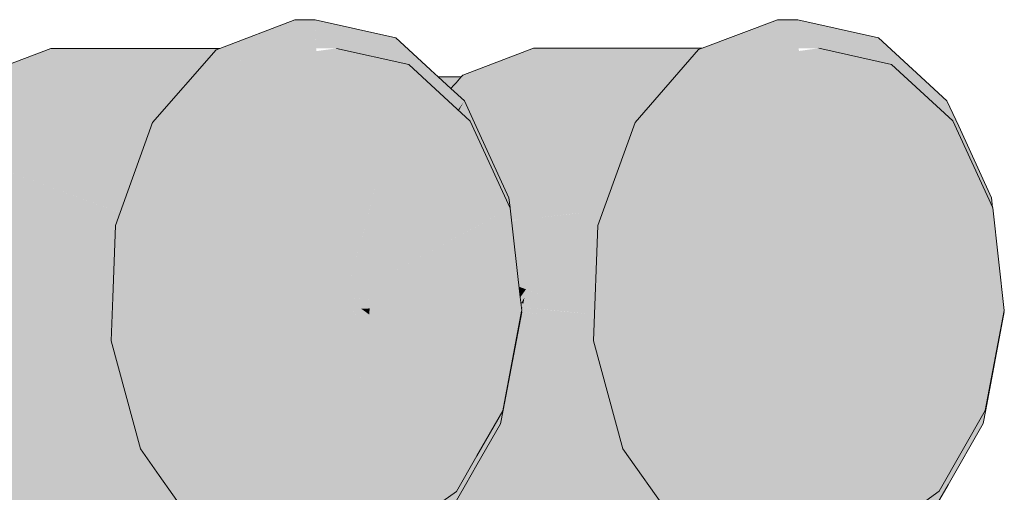
# Model space of a CAD drawing. Units: millimetres. Extents: x 122 to 676, y -3 to 76.
# Drawn here: x 620 to 620, y 28 to 28 of the extents above; entities that cross this region are included whole.
import ezdxf

# ---------------------------------------------------------------- set-up
doc = ezdxf.new("R2010")
doc.units = ezdxf.units.MM
doc.header["$MEASUREMENT"] = 0
doc.layers.add('TQ-Aparelho sanitário', color=9, linetype='Continuous', lineweight=18)

msp = doc.modelspace()

# ---------------------------------------------------------------- hatches: boundary and pattern name
at = {"layer": 'TQ-Aparelho sanitário', "linetype": 'Continuous'}
for points in [[(619.67433, 28.29795), (619.67356, 28.29766), (619.66931, 28.29766), (619.65597, 28.28238), (619.66021, 28.28238), (619.65597, 28.28238), (619.64818, 28.26074), (619.65242, 28.26074), (619.64818, 28.26074), (619.64728, 28.23649), (619.65152, 28.23649), (619.64728, 28.23649), (619.65343, 28.21382), (619.65767, 28.21382), (619.65343, 28.21382), (619.66557, 28.19665), (619.66982, 28.19665), (619.66557, 28.19665), (619.67069, 28.19387), (619.67204, 28.19387), (619.67493, 28.19387), (619.67204, 28.19387), (619.67069, 28.19387), (619.6816, 28.18794), (619.68585, 28.18794), (619.68651, 28.19387), (619.69231, 28.24562), (619.69037, 28.29795), (619.69014, 28.30394), (619.6859, 28.30394), (619.67413, 28.29795), (619.6859, 28.30394), (619.67009, 28.29795), (619.66931, 28.29766), (619.67356, 28.29766)], [(619.70651, 28.29795), (619.70711, 28.30015), (619.69014, 28.30394), (619.69033, 28.29891), (619.69037, 28.29795), (619.69461, 28.29795), (619.70583, 28.29544)], [(619.58551, 28.19355), (619.58513, 28.19383), (619.58509, 28.19352), (619.58498, 28.19248), (619.58513, 28.19383), (619.58247, 28.19383), (619.58513, 28.19383), (619.5858, 28.1998), (619.59092, 28.24559), (619.57149, 28.1998), (619.578, 28.19383), (619.57149, 28.1998), (619.59092, 28.24559), (619.57218, 28.29762), (619.57422, 28.29196), (619.5892, 28.29196), (619.58898, 28.29792), (619.58876, 28.30391), (619.57295, 28.29792), (619.57276, 28.29792), (619.57295, 28.29792), (619.58876, 28.30391), (619.58452, 28.30391), (619.56871, 28.29792), (619.56794, 28.29762), (619.55883, 28.28234), (619.56794, 28.29762), (619.55459, 28.28234), (619.54679, 28.2607), (619.55048, 28.24562), (619.55104, 28.2607), (619.55014, 28.23645), (619.55048, 28.24562), (619.54887, 28.24562), (619.55048, 28.24562), (619.54679, 28.2607), (619.54623, 28.24562), (619.54589, 28.23645), (619.55205, 28.21378), (619.55629, 28.21378), (619.57021, 28.20049), (619.55629, 28.21378), (619.55205, 28.21378), (619.56287, 28.20447), (619.56811, 28.20163), (619.56287, 28.20447), (619.5699, 28.1998), (619.56287, 28.20447), (619.55205, 28.21378), (619.55884, 28.20666), (619.55973, 28.20618), (619.55884, 28.20666), (619.56618, 28.1998), (619.55884, 28.20666), (619.55205, 28.21378), (619.55599, 28.20821), (619.56539, 28.1998), (619.55599, 28.20821), (619.56194, 28.1998), (619.56843, 28.19661), (619.5772, 28.19383), (619.56843, 28.19661), (619.56194, 28.1998), (619.56419, 28.19661), (619.57355, 28.19383), (619.56419, 28.19661), (619.5693, 28.19383), (619.57066, 28.19383), (619.5693, 28.19383), (619.58022, 28.18791), (619.58446, 28.18791), (619.59232, 28.18849)], [(619.60445, 28.2954), (619.60513, 28.29792), (619.60572, 28.30011), (619.58876, 28.30391), (619.58895, 28.29888), (619.58898, 28.29792), (619.59323, 28.29792), (619.59616, 28.29792), (619.59323, 28.29792), (619.59728, 28.29701)], [(619.62012, 28.28688), (619.61729, 28.28948), (619.6146, 28.29196), (619.6131, 28.29334), (619.61291, 28.29351), (619.60572, 28.30011), (619.60931, 28.29431), (619.60572, 28.30011), (619.60505, 28.29763), (619.60445, 28.2954), (619.60844, 28.29451), (619.61018, 28.29292), (619.61122, 28.29196), (619.6126, 28.29196), (619.61122, 28.29196), (619.61226, 28.29101), (619.61256, 28.29073), (619.61309, 28.29024), (619.61393, 28.28947), (619.61506, 28.28843), (619.61579, 28.28776), (619.6161, 28.28812), (619.61579, 28.28776), (619.61582, 28.28773), (619.61842, 28.28535), (619.61879, 28.28501)], [(619.71246, 28.29395), (619.70711, 28.30015), (619.70643, 28.29766), (619.70583, 28.29544), (619.70983, 28.29454), (619.72017, 28.28504), (619.72151, 28.28692), (619.71429, 28.29354), (619.70711, 28.30015)], [(619.53043, 28.19976), (619.52941, 28.19384), (619.53047, 28.19384), (619.5693, 28.19383), (619.58937, 28.19383), (619.56474, 28.19631), (619.56449, 28.19645), (619.53047, 28.19976), (619.56449, 28.19645), (619.53295, 28.19976), (619.53047, 28.20002), (619.53261, 28.1998), (619.55828, 28.19982), (619.53261, 28.1998), (619.56429, 28.19647), (619.56449, 28.19645), (619.56419, 28.19661), (619.56194, 28.1998), (619.55832, 28.1998), (619.56192, 28.19982), (619.56188, 28.19987), (619.55815, 28.19989), (619.56188, 28.19987), (619.56152, 28.20038), (619.56099, 28.20113), (619.56092, 28.20123), (619.55618, 28.20096), (619.56092, 28.20123), (619.56085, 28.20133), (619.55589, 28.20112), (619.56085, 28.20133), (619.56063, 28.20164), (619.55492, 28.20164), (619.53047, 28.20164), (619.56063, 28.20164), (619.5591, 28.20381), (619.55802, 28.20533), (619.53047, 28.21132), (619.55411, 28.20618), (619.55348, 28.20852), (619.55411, 28.20618), (619.55802, 28.20533), (619.55599, 28.20821), (619.55314, 28.20976), (619.55599, 28.20821), (619.56348, 28.20415), (619.56809, 28.20164), (619.57499, 28.20164), (619.56409, 28.21705), (619.55173, 28.21494), (619.55205, 28.21378), (619.54553, 28.21389), (619.55205, 28.21378), (619.55128, 28.21487), (619.55205, 28.21378), (619.55173, 28.21494), (619.56409, 28.21705), (619.55116, 28.21705), (619.54974, 28.21705), (619.5397, 28.21705), (619.53047, 28.21705), (619.55116, 28.21705), (619.56409, 28.21705), (619.57499, 28.20164), (619.56852, 28.20141), (619.57143, 28.19983), (619.57149, 28.1998), (619.57839, 28.1998), (619.57149, 28.1998), (619.58082, 28.19473), (619.58937, 28.19383), (619.59004, 28.1998), (619.58937, 28.19383), (619.60476, 28.19497), (619.61041, 28.19905), (619.61145, 28.1998), (619.6102, 28.1998), (619.61145, 28.1998), (619.61561, 28.2028), (619.61848, 28.20487), (619.62277, 28.21235), (619.62818, 28.2218), (619.63214, 28.24271), (619.63217, 28.24285), (619.63214, 28.24279), (619.62277, 28.2257), (619.60016, 28.24199), (619.59999, 28.23743), (619.60016, 28.24199), (619.5984, 28.24326), (619.59517, 28.24559), (619.59998, 28.23719), (619.60012, 28.23694), (619.6012, 28.23297), (619.60551, 28.21708), (619.60619, 28.2146), (619.60853, 28.20597), (619.60619, 28.2146), (619.60551, 28.21708), (619.6012, 28.23297), (619.60509, 28.21768), (619.6012, 28.23297), (619.60012, 28.23694), (619.59517, 28.24559), (619.59876, 28.22663), (619.60384, 28.1998), (619.59517, 28.24559), (619.59345, 28.29196), (619.59323, 28.29792), (619.56475, 28.29398), (619.57835, 28.29228), (619.57846, 28.29196), (619.57835, 28.29228), (619.56475, 28.29398), (619.53326, 28.29792), (619.51839, 28.29228), (619.56327, 28.29228), (619.55817, 28.29228), (619.51839, 28.29228), (619.5581, 28.29207), (619.51839, 28.29228), (619.51949, 28.29196), (619.55808, 28.29203), (619.56306, 28.29204), (619.57807, 28.29196), (619.56299, 28.29196), (619.5545, 28.2821), (619.55431, 28.28201), (619.55446, 28.28197), (619.51962, 28.29193), (619.51839, 28.29228), (619.51808, 28.29193), (619.50641, 28.27857), (619.55442, 28.28187), (619.56637, 28.27857), (619.55442, 28.28187), (619.55323, 28.27857), (619.55442, 28.28187), (619.50641, 28.27857), (619.54777, 28.26341), (619.54674, 28.25915), (619.55938, 28.25915), (619.55857, 28.23739), (619.54589, 28.23645), (619.54576, 28.23288), (619.54677, 28.23323), (619.54576, 28.23288), (619.54539, 28.22286), (619.54997, 28.22144), (619.53047, 28.22749), (619.52139, 28.21705), (619.52139, 28.2133), (619.52139, 28.20563), (619.52139, 28.20164), (619.52139, 28.20563), (619.52139, 28.2133), (619.52139, 28.21705), (619.53047, 28.22749), (619.52139, 28.23032), (619.52139, 28.22389), (619.52139, 28.23032), (619.49861, 28.23739), (619.50413, 28.21705), (619.51503, 28.20164), (619.52139, 28.20098), (619.51503, 28.20164), (619.51849, 28.19976), (619.52139, 28.19976), (619.51849, 28.19976), (619.52139, 28.19819), (619.52941, 28.19384), (619.53043, 28.19976), (619.52919, 28.19976)], [(619.56819, 28.29792), (619.53326, 28.29792), (619.55991, 28.29458), (619.56475, 28.29398), (619.5658, 28.29517), (619.56794, 28.29762), (619.56871, 28.29792)], [(619.62137, 28.28264), (619.61579, 28.28776), (619.61226, 28.29101), (619.61183, 28.28983), (619.61226, 28.29101), (619.61122, 28.29196), (619.60844, 28.29451), (619.59323, 28.29792), (619.59345, 28.29196), (619.59517, 28.24559), (619.60775, 28.29196), (619.61164, 28.2893), (619.60775, 28.29196), (619.60247, 28.27251), (619.60779, 28.2786), (619.61508, 28.28695), (619.60779, 28.2786), (619.60247, 28.27251), (619.60111, 28.26747), (619.59517, 28.24559), (619.60084, 28.2603), (619.60634, 28.27459), (619.60084, 28.2603), (619.6008, 28.25919), (619.60084, 28.2603), (619.59517, 28.24559), (619.59666, 28.2477), (619.60058, 28.25324), (619.59666, 28.2477), (619.59517, 28.24559), (619.59608, 28.24608), (619.59517, 28.24559), (619.59588, 28.24554), (619.60028, 28.24521), (619.60038, 28.24805), (619.60028, 28.24521), (619.6002, 28.24328), (619.62277, 28.24354), (619.62277, 28.26057), (619.6004, 28.24843), (619.60055, 28.25255), (619.6004, 28.24843), (619.62976, 28.26437)], [(619.62277, 28.19822), (619.63079, 28.19387), (619.67069, 28.19387), (619.668, 28.19533), (619.66685, 28.19595), (619.66587, 28.19648), (619.63433, 28.1998), (619.62277, 28.20101), (619.62277, 28.1998), (619.62277, 28.20101), (619.66567, 28.1965), (619.66587, 28.19648), (619.66557, 28.19665), (619.67637, 28.20168), (619.66214, 28.2015), (619.65675, 28.20143), (619.66214, 28.2015), (619.67637, 28.20168), (619.66587, 28.19648), (619.69075, 28.19387), (619.70614, 28.19501), (619.71986, 28.2049), (619.72956, 28.22184), (619.73355, 28.24288), (619.73114, 28.2644), (619.72275, 28.28268), (619.69655, 28.24562), (619.72275, 28.28268), (619.70983, 28.29454), (619.69461, 28.29795), (619.66613, 28.29401), (619.67973, 28.29231), (619.66775, 28.2786), (619.6558, 28.28191), (619.66775, 28.2786), (619.67942, 28.29196), (619.66434, 28.29196), (619.65588, 28.28213), (619.65583, 28.28201), (619.62099, 28.29196), (619.65945, 28.29204), (619.66441, 28.29205), (619.65946, 28.29208), (619.66441, 28.29205), (619.66464, 28.29231), (619.65955, 28.29231), (619.61976, 28.29231), (619.61945, 28.29196), (619.61836, 28.29071), (619.61974, 28.28724), (619.62012, 28.28688), (619.62151, 28.28561), (619.62012, 28.28688), (619.62259, 28.28152), (619.62294, 28.2812), (619.62259, 28.28152), (619.62343, 28.27968), (619.62452, 28.27975), (619.62765, 28.27997), (619.62452, 28.27975), (619.62524, 28.27908), (619.62558, 28.27877), (619.62861, 28.27909), (619.62558, 28.27877), (619.62524, 28.27908), (619.62452, 28.27975), (619.62343, 28.27968), (619.62393, 28.2786), (619.62577, 28.2786), (619.62393, 28.2786), (619.6272, 28.27149), (619.62847, 28.27613), (619.62914, 28.2786), (619.65461, 28.2786), (619.62914, 28.2786), (619.62847, 28.27613), (619.6272, 28.27149), (619.63772, 28.26763), (619.63212, 28.27277), (619.63475, 28.27345), (619.63212, 28.27277), (619.63772, 28.26763), (619.629, 28.27083), (619.63149, 28.26214), (619.63086, 28.26197), (619.63005, 28.26176), (619.63091, 28.26186), (619.63159, 28.26193), (619.64259, 28.26316), (619.64254, 28.2632), (619.64076, 28.26483), (619.64254, 28.2632), (619.64259, 28.26316), (619.64559, 28.2635), (619.64259, 28.26316), (619.63159, 28.26193), (619.63092, 28.26184), (619.63005, 28.26176), (619.63033, 28.25925), (619.63034, 28.25919), (619.63124, 28.26114), (619.6316, 28.2619), (619.64261, 28.26314), (619.64562, 28.26346), (619.64829, 28.26376), (619.64332, 28.26558), (619.64915, 28.26344), (619.65028, 28.25919), (619.66076, 28.25919), (619.65995, 28.23743), (619.64766, 28.23509), (619.64728, 28.23649), (619.64722, 28.235), (619.64728, 28.23649), (619.64731, 28.23743), (619.64702, 28.23743), (619.63823, 28.23743), (619.63713, 28.23743), (619.63653, 28.23638), (619.63713, 28.23743), (619.6312, 28.23743), (619.63027, 28.23254), (619.63514, 28.23396), (619.6351, 28.23388), (619.63647, 28.23435), (619.63633, 28.23411), (619.63647, 28.23435), (619.6351, 28.23388), (619.63499, 28.2337), (619.6351, 28.23388), (619.63514, 28.23396), (619.63027, 28.23254), (619.63021, 28.23221), (619.6348, 28.23336), (619.63021, 28.23221), (619.63012, 28.23175), (619.63473, 28.23325), (619.63609, 28.23369), (619.63589, 28.23334), (619.63609, 28.23369), (619.63473, 28.23325), (619.63458, 28.23298), (619.63473, 28.23325), (619.63012, 28.23175), (619.63434, 28.23255), (619.63557, 28.23279), (619.63434, 28.23255), (619.63366, 28.23137), (619.63256, 28.22944), (619.63397, 28.22998), (619.63256, 28.22944), (619.63366, 28.23137), (619.63434, 28.23255), (619.63012, 28.23175), (619.62946, 28.22827), (619.62827, 28.22195), (619.62772, 28.21908), (619.63246, 28.22734), (619.63152, 28.22763), (619.63246, 28.22734), (619.64677, 28.22289), (619.65135, 28.22147), (619.64791, 28.22254), (619.64448, 28.22361), (619.64147, 28.22144), (619.64448, 28.22361), (619.63246, 28.22734), (619.62772, 28.21908), (619.63991, 28.22031), (619.62772, 28.21908), (619.62764, 28.21893), (619.62742, 28.2178), (619.62764, 28.21893), (619.62695, 28.21773), (619.62658, 28.21708), (619.62741, 28.21775), (619.62748, 28.21781), (619.6392, 28.2198), (619.64561, 28.22089), (619.6392, 28.2198), (619.62748, 28.21781), (619.63886, 28.21955), (619.63839, 28.21922), (619.64509, 28.22051), (619.63839, 28.21922), (619.63818, 28.21907), (619.64475, 28.22026), (619.63818, 28.21907), (619.63839, 28.21922), (619.63886, 28.21955), (619.62748, 28.21781), (619.62741, 28.21775), (619.62658, 28.21708), (619.62729, 28.21708), (619.62734, 28.21708), (619.63543, 28.21708), (619.62658, 28.21708), (619.62457, 28.21357), (619.62452, 28.21349), (619.63185, 28.2145), (619.63191, 28.21454), (619.63324, 28.2155), (619.63191, 28.21454), (619.63185, 28.2145), (619.63791, 28.21534), (619.63185, 28.2145), (619.62452, 28.21349), (619.63181, 28.21447), (619.63784, 28.21529), (619.65112, 28.21708), (619.64033, 28.21708), (619.65254, 28.21708), (619.66547, 28.21708), (619.65254, 28.21708), (619.65284, 28.21597), (619.65343, 28.21382), (619.65284, 28.21597), (619.65254, 28.21708), (619.65112, 28.21708), (619.65196, 28.2159), (619.65112, 28.21708), (619.63784, 28.21529), (619.63181, 28.21447), (619.62452, 28.21349), (619.63126, 28.21408), (619.62452, 28.21349), (619.62445, 28.21336), (619.63118, 28.21402), (619.63684, 28.21457), (619.63118, 28.21402), (619.63112, 28.21397), (619.63674, 28.21449), (619.63112, 28.21397), (619.63118, 28.21402), (619.62445, 28.21336), (619.63039, 28.21345), (619.6354, 28.21353), (619.63039, 28.21345), (619.63017, 28.21329), (619.63039, 28.21345), (619.62445, 28.21336), (619.62425, 28.21301), (619.63, 28.21317), (619.6351, 28.21331), (619.63, 28.21317), (619.62425, 28.21301), (619.6285, 28.21209), (619.62425, 28.21301), (619.62277, 28.21043), (619.62668, 28.21078), (619.63226, 28.21127), (619.65549, 28.20622), (619.65941, 28.20537), (619.63226, 28.21127), (619.62668, 28.21078), (619.62565, 28.21003), (619.62976, 28.20947), (619.62565, 28.21003), (619.62668, 28.21078), (619.62277, 28.21043), (619.62277, 28.20796), (619.62277, 28.21043), (619.62035, 28.20622), (619.62277, 28.20443), (619.62035, 28.20622), (619.61775, 28.20168), (619.61896, 28.20168), (619.62277, 28.20168), (619.66201, 28.20168), (619.6563, 28.20168), (619.62277, 28.20168), (619.61775, 28.20168), (619.61768, 28.20154), (619.61756, 28.20134), (619.61743, 28.20112), (619.61987, 28.1998)], [(619.66613, 28.29401), (619.63464, 28.29795), (619.61976, 28.29231), (619.66464, 28.29231)], [(619.66957, 28.29795), (619.63464, 28.29795), (619.66129, 28.29462), (619.66613, 28.29401), (619.66717, 28.29521), (619.66931, 28.29766), (619.67009, 28.29795)], [(619.51949, 28.29196), (619.55431, 28.28201), (619.55459, 28.28234), (619.56299, 28.29196), (619.55806, 28.29196), (619.56299, 28.29196), (619.56306, 28.29204), (619.55808, 28.29203)], [(619.61945, 28.29196), (619.6146, 28.29196), (619.61729, 28.28948)], [(619.62099, 28.29196), (619.65568, 28.28205), (619.65583, 28.28201), (619.65588, 28.28213), (619.65597, 28.28238), (619.65942, 28.29196), (619.65597, 28.28238), (619.66434, 28.29196), (619.66441, 28.29205), (619.65945, 28.29204)], [(619.61791, 28.29019), (619.61729, 28.28948), (619.61891, 28.288), (619.61974, 28.28724), (619.61836, 28.29071)], [(619.6197, 28.28628), (619.61879, 28.28501), (619.61888, 28.28493)], [(619.62012, 28.28688), (619.6197, 28.28628), (619.61888, 28.28493), (619.61892, 28.28489), (619.61897, 28.28484), (619.61972, 28.28623)], [(619.62948, 28.26652), (619.62259, 28.28152), (619.62012, 28.28688), (619.62228, 28.2818), (619.62012, 28.28688), (619.61972, 28.28623), (619.61974, 28.28618), (619.61972, 28.28623), (619.61897, 28.28484), (619.619, 28.28482), (619.62137, 28.28264), (619.62891, 28.26621), (619.62921, 28.26557), (619.62971, 28.26448)], [(619.73086, 28.26655), (619.72397, 28.28155), (619.72151, 28.28692), (619.72367, 28.28183), (619.72151, 28.28692), (619.72108, 28.28631), (619.72017, 28.28504), (619.72275, 28.28268), (619.73029, 28.26625), (619.73108, 28.26452)], [(619.55431, 28.28201), (619.5545, 28.2821), (619.55459, 28.28234)], [(619.54691, 28.26372), (619.50641, 28.27857), (619.49942, 28.25915), (619.54623, 28.25915), (619.54674, 28.25915), (619.54679, 28.2607), (619.54777, 28.26341), (619.54691, 28.26372), (619.54689, 28.26333)], [(619.629, 28.27083), (619.6272, 28.27149), (619.62774, 28.27031), (619.62948, 28.26652), (619.62971, 28.26448), (619.62973, 28.26442), (619.62976, 28.26437), (619.62953, 28.26641), (619.62976, 28.26437), (619.63002, 28.262), (619.63005, 28.26177), (619.63086, 28.26198), (619.63081, 28.26207), (619.63086, 28.26198), (619.63149, 28.26214), (619.62906, 28.27062)], [(619.62976, 28.26437), (619.62277, 28.26057), (619.62277, 28.24562), (619.62277, 28.24354), (619.6002, 28.24328), (619.60016, 28.24199), (619.62277, 28.2257), (619.63217, 28.24285), (619.62347, 28.24562), (619.63186, 28.24563)], [(619.63124, 28.26113), (619.63034, 28.25919), (619.63196, 28.25957), (619.6326, 28.25972), (619.63196, 28.25957), (619.63034, 28.25919), (619.63214, 28.25919), (619.63034, 28.25919), (619.63159, 28.24804), (619.63271, 28.25794), (619.63157, 28.24787), (619.6385, 28.24532), (619.63595, 28.25087), (619.6385, 28.24532), (619.63766, 28.24563), (619.63307, 28.24731), (619.633, 28.24721), (619.63186, 28.24563), (619.6327, 28.24563), (619.63186, 28.24563), (619.632, 28.24434), (619.63201, 28.24429), (619.63267, 28.24549), (619.63275, 28.24563), (619.63252, 28.24441), (619.63243, 28.24421), (619.63246, 28.2444), (619.63201, 28.24427), (619.63208, 28.24363), (619.63209, 28.24358), (619.63241, 28.2441), (619.63248, 28.24421), (619.6324, 28.24408), (619.63209, 28.24358), (619.6323, 28.24355), (619.63236, 28.24355), (619.6323, 28.24352), (619.63217, 28.24285), (619.63215, 28.24274), (619.63219, 28.24267), (619.63235, 28.24351), (619.63965, 28.24281), (619.63951, 28.24312), (619.63948, 28.24318), (619.63868, 28.24492), (619.63948, 28.24318), (619.63951, 28.24312), (619.63965, 28.24281), (619.64018, 28.24275), (619.6403, 28.24296), (619.64035, 28.24306), (619.64025, 28.24307), (619.64041, 28.24316), (619.64201, 28.24403), (619.6411, 28.24436), (619.63936, 28.245), (619.64748, 28.24201), (619.64808, 28.25812), (619.64768, 28.25848), (619.64743, 28.25871), (619.6365, 28.25124), (619.64743, 28.25871), (619.64768, 28.25848), (619.64808, 28.25812), (619.64812, 28.25919), (619.64691, 28.25919), (619.63285, 28.25919), (619.64366, 28.26218), (619.64356, 28.26227), (619.64332, 28.26248), (619.64356, 28.26227), (619.64366, 28.26218), (619.64624, 28.26289), (619.64366, 28.26218), (619.63285, 28.25919), (619.64371, 28.26213), (619.63285, 28.25919), (619.64691, 28.25919), (619.64762, 28.25919), (619.64631, 28.26283), (619.64762, 28.25919), (619.64812, 28.25919), (619.64818, 28.26074), (619.64795, 28.26132), (619.64818, 28.26074), (619.64828, 28.26102), (619.64819, 28.26111), (619.64828, 28.26102), (619.64915, 28.26344), (619.64829, 28.26376), (619.64827, 28.26336), (619.64595, 28.26316), (619.64288, 28.26289), (619.64595, 28.26316), (619.64827, 28.26336), (619.64829, 28.26376), (619.64563, 28.26346), (619.64262, 28.26313), (619.6316, 28.2619)], [(619.52139, 28.25107), (619.49942, 28.25915), (619.49891, 28.24563), (619.49918, 28.24559), (619.52139, 28.24559), (619.49918, 28.24559), (619.52139, 28.24252), (619.53038, 28.24559), (619.52139, 28.24562), (619.52139, 28.24712), (619.52139, 28.24562), (619.53038, 28.24559), (619.53047, 28.24562), (619.52139, 28.24252), (619.49891, 28.24563), (619.49861, 28.23739), (619.52139, 28.23032), (619.52139, 28.23739), (619.52139, 28.24016), (619.52139, 28.23739), (619.52139, 28.23032), (619.53047, 28.22749), (619.54539, 28.22286), (619.54576, 28.23288), (619.54589, 28.23645), (619.54593, 28.23739), (619.54564, 28.23739), (619.53047, 28.23739), (619.53047, 28.24127), (619.53047, 28.23739), (619.54593, 28.23739), (619.54599, 28.23913), (619.55857, 28.23739), (619.55888, 28.24562), (619.54623, 28.24562), (619.5461, 28.24198), (619.53619, 28.24562), (619.5461, 28.24198), (619.54623, 28.24562), (619.54627, 28.24656), (619.54634, 28.24848), (619.55888, 28.24562), (619.55938, 28.25915), (619.54662, 28.25603), (619.54674, 28.25915), (619.53047, 28.25915), (619.53047, 28.25209), (619.53047, 28.25915), (619.49942, 28.25915), (619.53047, 28.24773)], [(619.65501, 28.25175), (619.64748, 28.24201), (619.65995, 28.23743), (619.6603, 28.24689), (619.66076, 28.25919), (619.64812, 28.25919)], [(619.63302, 28.24733), (619.63161, 28.24785), (619.63185, 28.24567), (619.63186, 28.24563), (619.633, 28.24722), (619.63307, 28.24731)], [(619.6002, 28.24328), (619.60028, 28.24521), (619.59782, 28.24539), (619.59517, 28.24559), (619.5984, 28.24326)], [(619.62346, 28.24562), (619.62277, 28.24323), (619.62277, 28.22264), (619.63216, 28.24253)], [(619.62347, 28.24562), (619.63213, 28.24286), (619.63182, 28.24563)], [(619.63213, 28.24286), (619.63217, 28.24285), (619.63186, 28.24563), (619.63182, 28.24563)], [(619.63201, 28.24429), (619.63246, 28.2444), (619.63267, 28.24548)], [(619.63246, 28.2444), (619.63243, 28.24421), (619.63252, 28.24441)], [(619.63246, 28.2444), (619.63252, 28.24441), (619.63275, 28.24563), (619.63267, 28.24548)], [(619.64041, 28.24273), (619.64122, 28.24265), (619.64748, 28.24201), (619.64201, 28.24403), (619.64137, 28.24291), (619.64201, 28.24403), (619.64041, 28.24316), (619.64025, 28.24307), (619.64035, 28.24306), (619.6403, 28.24296), (619.64018, 28.24275)], [(619.72964, 28.22197), (619.73354, 28.24257), (619.69231, 28.24562)], [(619.5984, 28.24326), (619.60016, 28.24199), (619.6002, 28.24328)], [(619.63216, 28.24253), (619.62819, 28.22182), (619.62767, 28.21911), (619.62772, 28.21908), (619.62827, 28.22195)], [(619.62819, 28.22182), (619.63216, 28.24253), (619.63207, 28.24234)], [(619.63138, 28.23839), (619.6312, 28.23743), (619.63274, 28.23743), (619.63278, 28.23744), (619.63798, 28.23891), (619.63274, 28.23743), (619.63713, 28.23743), (619.63823, 28.23743), (619.64212, 28.23743), (619.64145, 28.23891), (619.64212, 28.23743), (619.64204, 28.23918), (619.64138, 28.23905), (619.6389, 28.23859), (619.63766, 28.23835), (619.63781, 28.23862), (619.63766, 28.23835), (619.6389, 28.23859), (619.64138, 28.23905), (619.64124, 28.23936), (619.64138, 28.23905), (619.64204, 28.23918), (619.64186, 28.23957), (619.64121, 28.23942), (619.63909, 28.23892), (619.64121, 28.23942), (619.64186, 28.23957), (619.64118, 28.23949), (619.64186, 28.23957), (619.64204, 28.23918), (619.64212, 28.23743), (619.64284, 28.23743), (619.64731, 28.23743), (619.64741, 28.24019), (619.64731, 28.23743), (619.65995, 28.23743), (619.64748, 28.24201), (619.64122, 28.24263), (619.64041, 28.24271), (619.64017, 28.24274), (619.63966, 28.24279), (619.6399, 28.24227), (619.63966, 28.24279), (619.63235, 28.24351), (619.6398, 28.24208), (619.64001, 28.24204), (619.6398, 28.24208), (619.63235, 28.24351), (619.63969, 28.24189), (619.63235, 28.24351), (619.63219, 28.24267), (619.63216, 28.24253), (619.6322, 28.24253), (619.63966, 28.24184), (619.64012, 28.2418), (619.64015, 28.24173), (619.64067, 28.24168), (619.64079, 28.24189), (619.64067, 28.24168), (619.64091, 28.24162), (619.64113, 28.24116), (619.64091, 28.24162), (619.64067, 28.24168), (619.64065, 28.24165), (619.64067, 28.24168), (619.64015, 28.24173), (619.64016, 28.2417), (619.64015, 28.24173), (619.64012, 28.2418), (619.63966, 28.24184), (619.6322, 28.24253), (619.63962, 28.24178), (619.63961, 28.24176), (619.63216, 28.24253), (619.63942, 28.24142), (619.64036, 28.24127), (619.64043, 28.24126), (619.64039, 28.2412), (619.6405, 28.24096), (619.64064, 28.24066), (619.6405, 28.24096), (619.64039, 28.2412), (619.64021, 28.24087), (619.64039, 28.2412), (619.64037, 28.24124), (619.63905, 28.24078), (619.63886, 28.24046), (619.63905, 28.24078), (619.63261, 28.23853), (619.63811, 28.23915), (619.63929, 28.23928), (619.63811, 28.23915), (619.63265, 28.23854), (619.63261, 28.23853), (619.63265, 28.23854), (619.63905, 28.24078), (619.64043, 28.24126), (619.63942, 28.24142), (619.63221, 28.24253), (619.63216, 28.24253)], [(619.63209, 28.24357), (619.63217, 28.24285), (619.6323, 28.24352), (619.6323, 28.24355)], [(619.63216, 28.24253), (619.63214, 28.24271), (619.63211, 28.24255)], [(619.63216, 28.24253), (619.63215, 28.24274), (619.63214, 28.24271)], [(619.63215, 28.24274), (619.63216, 28.24253), (619.63219, 28.24267)], [(619.63216, 28.24253), (619.63961, 28.24176), (619.63962, 28.24178)], [(619.6323, 28.24355), (619.6323, 28.24352), (619.63236, 28.24355)], [(619.64043, 28.24126), (619.64037, 28.24124), (619.64039, 28.2412)], [(619.62818, 28.2218), (619.62821, 28.22185), (619.62938, 28.22813)], [(619.62767, 28.21911), (619.62818, 28.2218), (619.62694, 28.21964)], [(619.7291, 28.21911), (619.72964, 28.22197), (619.72832, 28.21967), (619.71986, 28.2049), (619.71686, 28.20274), (619.71774, 28.2012), (619.72028, 28.2052), (619.71774, 28.2012), (619.71829, 28.20024), (619.72173, 28.20625)], [(619.62694, 28.21964), (619.62277, 28.21235), (619.61848, 28.20487), (619.61827, 28.2045), (619.61863, 28.20498), (619.61827, 28.2045), (619.61848, 28.20487), (619.61834, 28.20476), (619.61805, 28.20455), (619.61752, 28.20417), (619.61607, 28.20313), (619.61679, 28.20192), (619.61783, 28.20373), (619.61679, 28.20192), (619.61718, 28.20125), (619.61679, 28.20191), (619.6166, 28.20157), (619.61654, 28.20148), (619.6164, 28.20168), (619.61561, 28.2028), (619.61548, 28.2027), (619.61592, 28.20194), (619.6165, 28.2014), (619.61705, 28.20076), (619.6165, 28.2014), (619.61592, 28.20194), (619.61636, 28.20116), (619.61691, 28.2002), (619.61715, 28.20062), (619.61743, 28.20112), (619.62035, 28.20622), (619.62277, 28.21043), (619.62772, 28.21908)]]:
    msp.add_hatch(color=93, dxfattribs=at).paths.add_polyline_path(points)

# ---------------------------------------------------------------- linework, layer by layer
at = {"layer": 'TQ-Aparelho sanitário'}
for p, q in [((619.6859, 28.30394), (619.67009, 28.29795)), ((619.69014, 28.30394), (619.6859, 28.30394)), ((619.70711, 28.30015), (619.69014, 28.30394)), ((619.58452, 28.30391), (619.56871, 28.29792)), ((619.58876, 28.30391), (619.58452, 28.30391)), ((619.60572, 28.30011), (619.58876, 28.30391)), ((619.61291, 28.29351), (619.60572, 28.30011)), ((619.71429, 28.29354), (619.70711, 28.30015)), ((619.53326, 28.29792), (619.51839, 28.29228)), ((619.56819, 28.29792), (619.53326, 28.29792)), ((619.56871, 28.29792), (619.56794, 28.29762)), ((619.56871, 28.29792), (619.56819, 28.29792)), ((619.60844, 28.29451), (619.59323, 28.29792)), ((619.63464, 28.29795), (619.61976, 28.29231)), ((619.66957, 28.29795), (619.63464, 28.29795)), ((619.67009, 28.29795), (619.66931, 28.29766)), ((619.67009, 28.29795), (619.66957, 28.29795)), ((619.70983, 28.29454), (619.69461, 28.29795)), ((619.56794, 28.29762), (619.55459, 28.28234)), ((619.66931, 28.29766), (619.65597, 28.28238)), ((619.61122, 28.29196), (619.60844, 28.29451)), ((619.72275, 28.28268), (619.70983, 28.29454)), ((619.61226, 28.29101), (619.61122, 28.29196)), ((619.6131, 28.29334), (619.61291, 28.29351)), ((619.6146, 28.29196), (619.6131, 28.29334)), ((619.61945, 28.29196), (619.6146, 28.29196)), ((619.61729, 28.28948), (619.6146, 28.29196)), ((619.61945, 28.29196), (619.61836, 28.29071)), ((619.61976, 28.29231), (619.61945, 28.29196)), ((619.72151, 28.28692), (619.71429, 28.29354)), ((619.61579, 28.28776), (619.61226, 28.29101)), ((619.61791, 28.29019), (619.61729, 28.28948)), ((619.62012, 28.28688), (619.61729, 28.28948)), ((619.61836, 28.29071), (619.61791, 28.29019)), ((619.62137, 28.28264), (619.61579, 28.28776)), ((619.62259, 28.28152), (619.62012, 28.28688)), ((619.72397, 28.28155), (619.72151, 28.28692)), ((619.55459, 28.28234), (619.54679, 28.2607)), ((619.62976, 28.26437), (619.62137, 28.28264)), ((619.62948, 28.26652), (619.62259, 28.28152)), ((619.65597, 28.28238), (619.64818, 28.26074)), ((619.73114, 28.2644), (619.72275, 28.28268)), ((619.73086, 28.26655), (619.72397, 28.28155)), ((619.62971, 28.26448), (619.62948, 28.26652)), ((619.73108, 28.26452), (619.73086, 28.26655)), ((619.63186, 28.24563), (619.62976, 28.26437)), ((619.73355, 28.24288), (619.73114, 28.2644)), ((619.54679, 28.2607), (619.54623, 28.24562)), ((619.64818, 28.26074), (619.64728, 28.23649)), ((619.54623, 28.24562), (619.54589, 28.23645)), ((619.63217, 28.24285), (619.63186, 28.24563)), ((619.62818, 28.2218), (619.63214, 28.24271)), ((619.62827, 28.22195), (619.63216, 28.24253)), ((619.63214, 28.24271), (619.63217, 28.24285)), ((619.63216, 28.24253), (619.63214, 28.24271)), ((619.72956, 28.22184), (619.73355, 28.24288)), ((619.72964, 28.22197), (619.73354, 28.24257)), ((619.54589, 28.23645), (619.55205, 28.21378)), ((619.64728, 28.23649), (619.65343, 28.21382)), ((619.62277, 28.21235), (619.62818, 28.2218)), ((619.62772, 28.21908), (619.62827, 28.22195)), ((619.71986, 28.2049), (619.72956, 28.22184)), ((619.7291, 28.21911), (619.72964, 28.22197)), ((619.62277, 28.21043), (619.62772, 28.21908)), ((619.72173, 28.20625), (619.7291, 28.21911)), ((619.55205, 28.21378), (619.55599, 28.20821)), ((619.65343, 28.21382), (619.66557, 28.19665)), ((619.61848, 28.20487), (619.62277, 28.21235)), ((619.62035, 28.20622), (619.62277, 28.21043)), ((619.55599, 28.20821), (619.56194, 28.1998)), ((619.61561, 28.2028), (619.61848, 28.20487)), ((619.61743, 28.20112), (619.62035, 28.20622)), ((619.70614, 28.19501), (619.71986, 28.2049)), ((619.71829, 28.20024), (619.72173, 28.20625))]:
    msp.add_line(p, q, dxfattribs=at)

doc.saveas('drawing.dxf')
